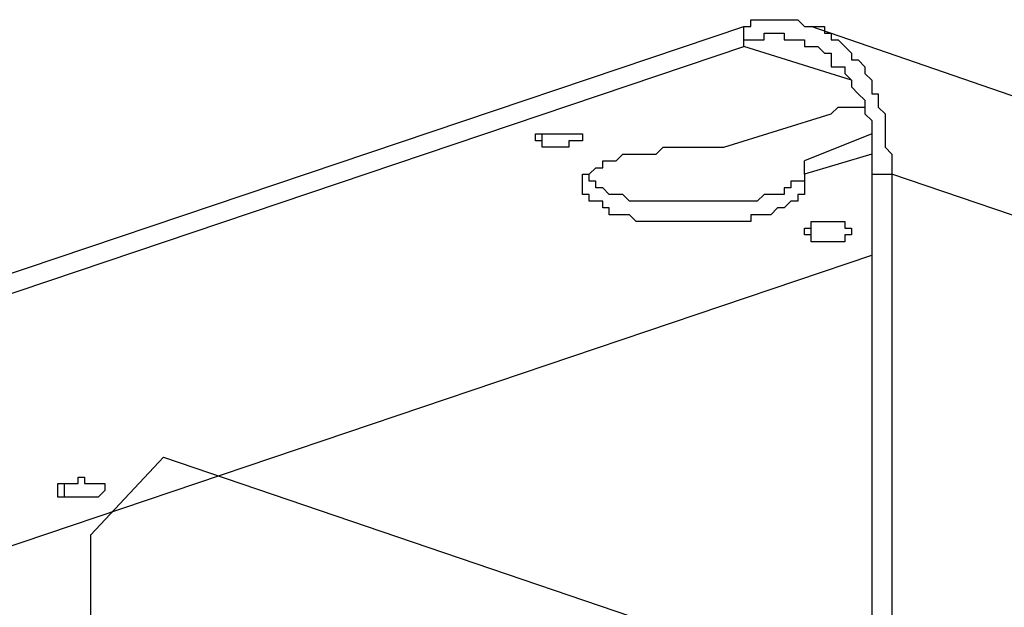
# Model space of a CAD drawing. Extents: x -5 to 183, y -8 to 82.
# Drawn here: x 42 to 48, y 49 to 53 of the extents above; entities that cross this region are included whole.
import ezdxf

# ---------------------------------------------------------------- set-up
doc = ezdxf.new("R2010")
doc.units = 0
doc.header["$LTSCALE"] = 0.125
doc.layers.get('0').update_dxf_attribs({"linetype": 'CONTINUOUS'})

msp = doc.modelspace()

# ---------------------------------------------------------------- linework, layer by layer
at = {"linetype": 'CONTINUOUS'}
msp.add_line((42.2211, 49.8296), (42.6785, 50.318), dxfattribs=at)
at = {"color": 7}
for points in [[(46.3317, 53.0284), (46.3744, 53.0284), (46.3744, 53.0711), (46.4158, 53.0711), (46.4585, 53.0711), (46.5012, 53.0711), (46.5426, 53.0711), (46.5853, 53.0711), (46.628, 53.0711), (46.6707, 53.0711), (46.7121, 53.0284), (46.7548, 53.0284)], [(38.6698, 50.4472), (46.3317, 53.0284)], [(46.3317, 52.9014), (46.3317, 53.0284)], [(46.3317, 52.9014), (46.3317, 52.9445), (46.3744, 52.9445), (46.4158, 52.9445), (46.4585, 52.9445), (46.4585, 52.9872), (46.5012, 52.9872), (46.5426, 52.9872), (46.5853, 52.9872), (46.5853, 52.9445), (46.628, 52.9445), (46.6707, 52.9445), (46.7121, 52.9445), (46.7121, 52.9014)], [(49.0837, 52.2248), (46.7548, 53.0284)], [(46.7548, 53.0284), (46.8388, 53.0284), (46.8388, 52.9872), (46.8816, 52.9872), (46.8816, 52.9445), (46.9243, 52.9445), (46.967, 52.9014), (47.0083, 52.8601), (47.0083, 52.8175), (47.0511, 52.8175), (47.0938, 52.7748), (47.0938, 52.7321), (47.1365, 52.6908), (47.1365, 52.6055), (47.1778, 52.6055), (47.1778, 52.5211), (47.2206, 52.4786), (47.2206, 52.2679), (47.2633, 52.2248), (47.2633, 52.0982)], [(38.6698, 50.3192), (46.3317, 52.9014)], [(47.0083, 52.6908), (46.3317, 52.9014)], [(46.7121, 52.9014), (46.7548, 52.9014), (46.7975, 52.9014), (46.8388, 52.8603), (46.8816, 52.8603), (46.8816, 52.7748), (46.9243, 52.7748), (46.967, 52.7748), (46.967, 52.7321), (47.0083, 52.6908), (47.0083, 52.6482), (47.0511, 52.6055), (47.0938, 52.5638), (47.0938, 52.4786), (47.1365, 52.4358), (47.1365, 52.0982)], [(46.8816, 52.4786), (46.8816, 52.4786), (46.9243, 52.5211), (46.967, 52.5211), (47.0083, 52.5211), (47.0511, 52.5211), (47.0938, 52.5211)], [(46.2049, 52.2679), (46.8816, 52.4786)], [(45.0198, 52.3091), (45.0198, 52.3518), (45.0612, 52.3518), (45.1039, 52.3518), (45.1466, 52.3518), (45.1879, 52.3518), (45.2307, 52.3518), (45.2734, 52.3518)], [(45.3161, 52.3091), (45.2734, 52.3091), (45.2307, 52.3091), (45.2307, 52.2679), (45.1879, 52.2679), (45.1466, 52.2679), (45.1039, 52.2679), (45.0612, 52.2679), (45.0612, 52.3091), (45.0198, 52.3091)], [(45.0612, 52.3091), (45.0612, 52.3518)], [(45.2734, 52.3518), (45.3161, 52.3518), (45.3161, 52.3091)], [(47.1365, 52.3518), (46.7121, 52.1821)], [(45.3161, 52.0555), (45.3161, 52.0982), (45.3574, 52.0982), (45.4002, 52.1394), (45.4429, 52.1394), (45.4429, 52.1821), (45.4842, 52.1821), (45.5269, 52.1821), (45.5697, 52.2248), (45.6124, 52.2248), (45.6964, 52.2248), (45.7805, 52.2248), (45.8232, 52.2679), (45.8659, 52.2679), (45.9927, 52.2679), (46.0354, 52.2679), (46.1195, 52.2679), (46.2049, 52.2679)], [(47.1365, 52.2248), (46.7121, 52.0982)], [(46.7121, 52.0982), (46.7121, 52.1821)], [(46.7121, 52.0555), (46.7121, 51.9701), (46.6707, 51.9701), (46.6707, 51.9289), (46.628, 51.9289), (46.5853, 51.8862), (46.5426, 51.8862), (46.5012, 51.8431), (46.4585, 51.8431), (46.3744, 51.8431), (46.3744, 51.8018), (46.289, 51.8018), (45.9927, 51.8018), (45.7392, 51.8018), (45.6537, 51.8018), (45.6124, 51.8431), (45.5697, 51.8431), (45.4842, 51.8431), (45.4842, 51.8862), (45.4429, 51.8862), (45.4429, 51.9289), (45.4002, 51.9289), (45.3574, 51.9289), (45.3574, 51.9701), (45.3161, 51.9701), (45.3161, 52.0555)], [(46.7121, 52.0982), (46.7121, 52.0555), (46.6707, 52.0555), (46.628, 52.0555), (46.628, 52.0128), (46.5853, 52.0128), (46.5853, 51.9701), (46.5012, 51.9701), (46.4585, 51.9701), (46.4158, 51.9289), (46.3317, 51.9289), (46.2463, 51.9289), (45.95, 51.9289), (45.7392, 51.9289), (45.6124, 51.9289), (45.5697, 51.9701), (45.4842, 51.9701), (45.4429, 52.0128), (45.4002, 52.0128), (45.4002, 52.0555), (45.3574, 52.0555), (45.3574, 52.0982)], [(46.7121, 52.0982), (46.7121, 52.0982)], [(46.7121, 52.0982), (46.7121, 52.0555)], [(47.1365, 52.0982), (47.2633, 52.0982)], [(47.1365, 52.0982), (47.1365, 42.9961)], [(49.6335, 51.2934), (47.2633, 52.0982)], [(47.2633, 52.0982), (47.2633, 42.9961)], [(46.7121, 51.7165), (46.7121, 51.7592), (46.7548, 51.7592), (46.7548, 51.8018), (46.7975, 51.8018), (46.8388, 51.8018), (46.8816, 51.8018), (46.9243, 51.8018), (46.967, 51.8018), (46.967, 51.7592)], [(46.7548, 51.7165), (46.7548, 51.7592)], [(46.967, 51.7592), (47.0083, 51.7592), (47.0083, 51.7165)], [(46.7548, 51.7165), (46.7121, 51.7165)], [(47.0083, 51.7165), (46.967, 51.7165), (46.967, 51.6738), (46.9243, 51.6738), (46.8816, 51.6738), (46.8388, 51.6738), (46.7975, 51.6738), (46.7548, 51.6738), (46.7548, 51.7165)], [(40.9973, 49.5158), (47.1365, 51.5899)], [(42.6785, 50.318), (54.1589, 46.409)], [(42.0129, 50.1512), (42.0557, 50.1512), (42.0984, 50.1512), (42.1411, 50.1512), (42.1411, 50.1924), (42.1824, 50.1924), (42.1824, 50.1512), (42.2252, 50.1512), (42.2679, 50.1512)], [(42.0557, 50.0654), (42.0129, 50.0654), (42.0129, 50.1512)], [(42.0557, 50.0654), (42.0557, 50.1512)], [(42.3092, 50.1512), (42.3092, 50.1082), (42.2679, 50.0654), (42.2252, 50.0654), (42.1824, 50.0654), (42.1411, 50.0654), (42.0984, 50.0654), (42.0557, 50.0654)], [(42.2679, 50.1512), (42.3092, 50.1512)], [(42.2211, 34.8597), (42.2211, 49.8296)]]:
    msp.add_lwpolyline(points, dxfattribs=at)

doc.saveas('drawing.dxf')
